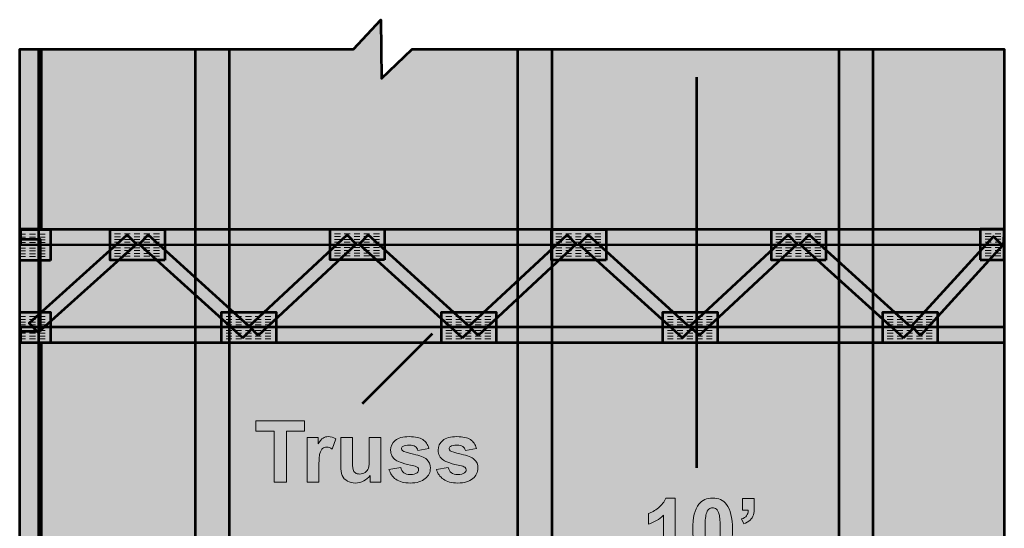
# Model space of a CAD drawing. Units: inches. Extents: x 0.8 to 11.4, y -6.3 to 10.
# Drawn here: x 2 to 11.4, y 5.2 to 10 of the extents above; entities that cross this region are included whole.
import ezdxf

# ---------------------------------------------------------------- set-up
doc = ezdxf.new("R2010")
doc.units = ezdxf.units.IN
doc.header["$MEASUREMENT"] = 0
doc.layers.add('Layer 1', color=7, linetype='Continuous', lineweight=0)

# ---------------------------------------------------------------- blocks, each defined once
blk = doc.blocks.new('Block_0')
at = {"layer": 'Layer 1', "true_color": 0xcccccc, "transparency": 33554687}
h = blk.add_hatch(color=254, dxfattribs=at)
h.dxf.hatch_style = 2
h.paths.add_polyline_path([(10.1058, -5.5653), (9.7858, -5.5653), (9.7858, 9.7369), (10.1058, 9.7369)])
at = {"layer": 'Layer 1', "color": 18, "lineweight": 53, "true_color": 0x000000}
blk.add_lwpolyline([(10.1058, -5.5653), (9.7858, -5.5653), (9.7858, 9.7369), (10.1058, 9.7369)], close=True, dxfattribs=at)
blk = doc.blocks.new('Block_7')
at = {"layer": 'Layer 1', "true_color": 0xcccccc, "transparency": 33554687}
h = blk.add_hatch(color=254, dxfattribs=at)
h.dxf.hatch_style = 2
h.paths.add_polyline_path([(2.2274, -5.5653), (2.0253, -5.5653), (2.0253, 6.9591), (2.2274, 6.9591)])
at = {"layer": 'Layer 1', "color": 18, "lineweight": 53, "true_color": 0x000000}
blk.add_lwpolyline([(2.2274, -5.5653), (2.0253, -5.5653), (2.0253, 6.9591), (2.2274, 6.9591)], close=True, dxfattribs=at)
blk = doc.blocks.new('Block_19')
at = {"layer": 'Layer 1'}
for points, knots in [([(8.2344, 4.9062), (8.2344, 4.9062), (8.1233, 4.9062), (8.1233, 4.9062), (8.1233, 4.9062), (8.1233, 5.3249), (8.1233, 5.3249), (8.0827, 5.2869), (8.0348, 5.2589), (7.9798, 5.2407), (7.9798, 5.2407), (7.9798, 5.3415), (7.9798, 5.3415), (8.0088, 5.351), (8.0403, 5.369), (8.0743, 5.3954), (8.1083, 5.4219), (8.1316, 5.4528), (8.1442, 5.4882), (8.1442, 5.4882), (8.2344, 5.4882), (8.2344, 5.4882), (8.2344, 5.4882), (8.2344, 4.9062), (8.2344, 4.9062)], [0, 0, 0, 0, 1, 1, 1, 2, 2, 2, 3, 3, 3, 4, 4, 4, 5, 5, 5, 6, 6, 6, 7, 7, 7, 8, 8, 8, 8]), ([(8.5882, 5.4882), (8.6444, 5.4882), (8.6883, 5.4681), (8.7199, 5.4281), (8.7576, 5.3806), (8.7764, 5.3019), (8.7764, 5.192), (8.7764, 5.0824), (8.7575, 5.0036), (8.7195, 4.9556), (8.6881, 4.9161), (8.6444, 4.8963), (8.5882, 4.8963), (8.5318, 4.8963), (8.4864, 4.918), (8.4518, 4.9613), (8.4173, 5.0047), (8.4001, 5.082), (8.4001, 5.1932), (8.4001, 5.3023), (8.419, 5.3809), (8.457, 5.4289), (8.4883, 5.4684), (8.5321, 5.4882), (8.5882, 5.4882)], [0, 0, 0, 0, 1, 1, 1, 2, 2, 2, 3, 3, 3, 4, 4, 4, 5, 5, 5, 6, 6, 6, 7, 7, 7, 8, 8, 8, 8]), ([(8.8717, 5.4842), (8.8717, 5.4842), (8.9828, 5.4842), (8.9828, 5.4842), (8.9828, 5.4842), (8.9828, 5.4047), (8.9828, 5.4047), (8.9828, 5.3726), (8.98, 5.3472), (8.9745, 5.3286), (8.969, 5.31), (8.9585, 5.2934), (8.9431, 5.2786), (8.9277, 5.2638), (8.9081, 5.2523), (8.8844, 5.2438), (8.8844, 5.2438), (8.8626, 5.2897), (8.8626, 5.2897), (8.885, 5.2971), (8.901, 5.3072), (8.9105, 5.3201), (8.92, 5.333), (8.925, 5.3507), (8.9255, 5.3731), (8.9255, 5.3731), (8.8717, 5.3731), (8.8717, 5.3731), (8.8717, 5.3731), (8.8717, 5.4842), (8.8717, 5.4842)], [0, 0, 0, 0, 1, 1, 1, 2, 2, 2, 3, 3, 3, 4, 4, 4, 5, 5, 5, 6, 6, 6, 7, 7, 7, 8, 8, 8, 9, 9, 9, 10, 10, 10, 10]), ([(8.5882, 5.396), (8.5748, 5.396), (8.5628, 5.3918), (8.5523, 5.3832), (8.5417, 5.3746), (8.5335, 5.3593), (8.5278, 5.3371), (8.5201, 5.3084), (8.5163, 5.26), (8.5163, 5.192), (8.5163, 5.124), (8.5197, 5.0773), (8.5266, 5.0519), (8.5334, 5.0264), (8.542, 5.0095), (8.5525, 5.0011), (8.5629, 4.9926), (8.5748, 4.9884), (8.5882, 4.9884), (8.6017, 4.9884), (8.6137, 4.9927), (8.6242, 5.0013), (8.6348, 5.0098), (8.6429, 5.0252), (8.6487, 5.0473), (8.6564, 5.0758), (8.6602, 5.124), (8.6602, 5.192), (8.6602, 5.26), (8.6568, 5.3067), (8.6499, 5.3322), (8.6431, 5.3576), (8.6344, 5.3746), (8.624, 5.3832), (8.6136, 5.3918), (8.6017, 5.396), (8.5882, 5.396)], [0, 0, 0, 0, 1, 1, 1, 2, 2, 2, 3, 3, 3, 4, 4, 4, 5, 5, 5, 6, 6, 6, 7, 7, 7, 8, 8, 8, 9, 9, 9, 10, 10, 10, 11, 11, 11, 12, 12, 12, 12])]:
    blk.add_open_spline(points, degree=3, knots=knots, dxfattribs=at)
blk = doc.blocks.new('Block_18')
at = {"layer": 'Layer 1', "color": 7, "lineweight": 53, "true_color": 0xffffff}
for p, q in [((8.4343, 9.4717), (8.4343, 5.7739)), ((8.4343, 0.5517), (8.4343, 4.43))]:
    blk.add_line(p, q, dxfattribs=at)
at = {"layer": 'Layer 1'}
blk.add_blockref('Block_19', (0, 0), dxfattribs=at)
blk = doc.blocks.new('Block_20')
at = {"layer": 'Layer 1', "true_color": 0xcccccc, "transparency": 33554687}
h = blk.add_hatch(color=254, dxfattribs=at)
h.dxf.hatch_style = 2
h.paths.add_polyline_path([(4.4536, 6.9572), (3.9363, 6.9572), (3.9363, 7.2481), (4.4536, 7.2481)])
at = {"layer": 'Layer 1', "color": 18, "lineweight": 15, "true_color": 0x000000}
for p, q in [((3.979, 7.2045), (4.0345, 7.2045)), ((4.0714, 7.2045), (4.1269, 7.2045)), ((4.1638, 7.2045), (4.2193, 7.2045)), ((4.2562, 7.2045), (4.3116, 7.2045)), ((4.3486, 7.2045), (4.404, 7.2045)), ((3.979, 7.1782), (4.0345, 7.1782)), ((3.979, 7.152), (4.0345, 7.152)), ((3.979, 7.1257), (4.0345, 7.1257)), ((3.979, 7.0995), (4.0345, 7.0995)), ((4.0714, 7.1782), (4.1269, 7.1782)), ((4.0714, 7.152), (4.1269, 7.152)), ((4.0714, 7.1257), (4.1269, 7.1257)), ((4.0714, 7.0995), (4.1269, 7.0995)), ((4.1638, 7.1782), (4.2193, 7.1782)), ((4.1638, 7.152), (4.2193, 7.152)), ((4.1638, 7.1257), (4.2193, 7.1257)), ((4.1638, 7.0995), (4.2193, 7.0995)), ((4.2562, 7.1782), (4.3116, 7.1782)), ((4.2562, 7.152), (4.3116, 7.152)), ((4.2562, 7.1257), (4.3116, 7.1257)), ((4.2562, 7.0995), (4.3116, 7.0995)), ((4.3486, 7.1782), (4.404, 7.1782)), ((4.3486, 7.152), (4.404, 7.152)), ((4.3486, 7.1257), (4.404, 7.1257)), ((4.3486, 7.0995), (4.404, 7.0995)), ((3.979, 7.0732), (4.0345, 7.0732)), ((3.979, 7.047), (4.0345, 7.047)), ((3.979, 7.0207), (4.0345, 7.0207)), ((4.0714, 7.0732), (4.1269, 7.0732)), ((4.0714, 7.047), (4.1269, 7.047)), ((4.0714, 7.0207), (4.1269, 7.0207)), ((4.1638, 7.0732), (4.2193, 7.0732)), ((4.1638, 7.047), (4.2193, 7.047)), ((4.1638, 7.0207), (4.2193, 7.0207)), ((4.2562, 7.0732), (4.3116, 7.0732)), ((4.2562, 7.047), (4.3116, 7.047)), ((4.2562, 7.0207), (4.3116, 7.0207)), ((4.3486, 7.0732), (4.404, 7.0732)), ((4.3486, 7.047), (4.404, 7.047)), ((4.3486, 7.0207), (4.404, 7.0207)), ((3.979, 6.9945), (4.0345, 6.9945)), ((4.0714, 6.9945), (4.1269, 6.9945)), ((4.1638, 6.9945), (4.2193, 6.9945)), ((4.2562, 6.9945), (4.3116, 6.9945)), ((4.3486, 6.9945), (4.404, 6.9945))]:
    blk.add_line(p, q, dxfattribs=at)
at = {"layer": 'Layer 1', "color": 18, "lineweight": 53, "true_color": 0x000000}
blk.add_lwpolyline([(4.4536, 6.9572), (3.9363, 6.9572), (3.9363, 7.2481), (4.4536, 7.2481)], close=True, dxfattribs=at)
blk = doc.blocks.new('Block_21')
at = {"layer": 'Layer 1', "true_color": 0xcccccc, "transparency": 33554687}
h = blk.add_hatch(color=254, dxfattribs=at)
h.dxf.hatch_style = 2
h.paths.add_polyline_path([(2.3147, 6.9572), (2.0243, 6.9572), (2.0243, 7.2481), (2.3147, 7.2481)])
at = {"layer": 'Layer 1', "color": 18, "lineweight": 15, "true_color": 0x000000}
for p, q in [((2.0249, 7.2045), (2.0804, 7.2045)), ((2.1173, 7.2045), (2.1728, 7.2045)), ((2.2097, 7.2045), (2.2651, 7.2045)), ((2.0249, 7.1782), (2.0804, 7.1782)), ((2.0249, 7.152), (2.0804, 7.152)), ((2.0249, 7.1257), (2.0804, 7.1257)), ((2.0249, 7.0995), (2.0804, 7.0995)), ((2.1173, 7.1782), (2.1728, 7.1782)), ((2.1173, 7.152), (2.1728, 7.152)), ((2.1173, 7.1257), (2.1728, 7.1257)), ((2.1173, 7.0995), (2.1728, 7.0995)), ((2.2097, 7.1782), (2.2651, 7.1782)), ((2.2097, 7.152), (2.2651, 7.152)), ((2.2097, 7.1257), (2.2651, 7.1257)), ((2.2097, 7.0995), (2.2651, 7.0995)), ((2.0249, 7.0732), (2.0804, 7.0732)), ((2.0249, 7.047), (2.0804, 7.047)), ((2.0249, 7.0207), (2.0804, 7.0207)), ((2.1173, 7.0732), (2.1728, 7.0732)), ((2.1173, 7.047), (2.1728, 7.047)), ((2.1173, 7.0207), (2.1728, 7.0207)), ((2.2097, 7.0732), (2.2651, 7.0732)), ((2.2097, 7.047), (2.2651, 7.047)), ((2.2097, 7.0207), (2.2651, 7.0207)), ((2.0249, 6.9945), (2.0804, 6.9945)), ((2.1173, 6.9945), (2.1728, 6.9945)), ((2.2097, 6.9945), (2.2651, 6.9945))]:
    blk.add_line(p, q, dxfattribs=at)
at = {"layer": 'Layer 1', "color": 18, "lineweight": 53, "true_color": 0x000000}
blk.add_lwpolyline([(2.3147, 6.9572), (2.0243, 6.9572), (2.0243, 7.2481), (2.3147, 7.2481)], close=True, dxfattribs=at)
blk = doc.blocks.new('Block_22')
at = {"layer": 'Layer 1', "true_color": 0xcccccc, "transparency": 33554687}
h = blk.add_hatch(color=254, dxfattribs=at)
h.dxf.hatch_style = 2
h.paths.add_polyline_path([(2.3147, 7.7367), (2.0243, 7.7367), (2.0243, 8.0276), (2.3147, 8.0276)])
at = {"layer": 'Layer 1', "color": 18, "lineweight": 15, "true_color": 0x000000}
for p, q in [((2.0249, 7.984), (2.0804, 7.984)), ((2.0249, 7.9577), (2.0804, 7.9577)), ((2.0249, 7.9315), (2.0804, 7.9315)), ((2.1173, 7.984), (2.1728, 7.984)), ((2.1173, 7.9577), (2.1728, 7.9577)), ((2.1173, 7.9315), (2.1728, 7.9315)), ((2.2097, 7.984), (2.2651, 7.984)), ((2.2097, 7.9577), (2.2651, 7.9577)), ((2.2097, 7.9315), (2.2651, 7.9315)), ((2.0249, 7.9052), (2.0804, 7.9052)), ((2.0249, 7.879), (2.0804, 7.879)), ((2.0249, 7.8527), (2.0804, 7.8527)), ((2.1173, 7.9052), (2.1728, 7.9052)), ((2.1173, 7.879), (2.1728, 7.879)), ((2.1173, 7.8527), (2.1728, 7.8527)), ((2.2097, 7.9052), (2.2651, 7.9052)), ((2.2097, 7.879), (2.2651, 7.879)), ((2.2097, 7.8527), (2.2651, 7.8527)), ((2.0249, 7.8265), (2.0804, 7.8265)), ((2.0249, 7.8002), (2.0804, 7.8002)), ((2.0249, 7.774), (2.0804, 7.774)), ((2.1173, 7.8265), (2.1728, 7.8265)), ((2.1173, 7.8002), (2.1728, 7.8002)), ((2.1173, 7.774), (2.1728, 7.774)), ((2.2097, 7.8265), (2.2651, 7.8265)), ((2.2097, 7.8002), (2.2651, 7.8002)), ((2.2097, 7.774), (2.2651, 7.774))]:
    blk.add_line(p, q, dxfattribs=at)
at = {"layer": 'Layer 1', "color": 18, "lineweight": 53, "true_color": 0x000000}
blk.add_lwpolyline([(2.3147, 7.7367), (2.0243, 7.7367), (2.0243, 8.0276), (2.3147, 8.0276)], close=True, dxfattribs=at)
blk = doc.blocks.new('Block_23')
at = {"layer": 'Layer 1', "true_color": 0xcccccc, "transparency": 33554687}
h = blk.add_hatch(color=254, dxfattribs=at)
h.dxf.hatch_style = 2
h.paths.add_polyline_path([(11.1216, 7.7414), (11.3503, 7.7414), (11.3503, 8.0323), (11.1216, 8.0323)])
at = {"layer": 'Layer 1', "color": 18, "lineweight": 15, "true_color": 0x000000}
for p, q in [((11.2265, 7.9887), (11.1711, 7.9887)), ((11.2265, 7.9624), (11.1711, 7.9624)), ((11.2265, 7.9362), (11.1711, 7.9362)), ((11.3189, 7.9887), (11.2635, 7.9887)), ((11.3189, 7.9624), (11.2635, 7.9624)), ((11.3189, 7.9362), (11.2635, 7.9362)), ((11.2265, 7.9099), (11.1711, 7.9099)), ((11.2265, 7.8837), (11.1711, 7.8837)), ((11.2265, 7.8574), (11.1711, 7.8574)), ((11.3189, 7.9099), (11.2635, 7.9099)), ((11.3189, 7.8837), (11.2635, 7.8837)), ((11.3189, 7.8574), (11.2635, 7.8574)), ((11.2265, 7.8312), (11.1711, 7.8312)), ((11.2265, 7.8049), (11.1711, 7.8049)), ((11.2265, 7.7787), (11.1711, 7.7787)), ((11.3189, 7.8312), (11.2635, 7.8312)), ((11.3189, 7.8049), (11.2635, 7.8049)), ((11.3189, 7.7787), (11.2635, 7.7787))]:
    blk.add_line(p, q, dxfattribs=at)
at = {"layer": 'Layer 1', "color": 18, "lineweight": 53, "true_color": 0x000000}
blk.add_lwpolyline([(11.1216, 7.7414), (11.3503, 7.7414), (11.3503, 8.0323), (11.1216, 8.0323)], close=True, dxfattribs=at)
blk = doc.blocks.new('Block_24')
at = {"layer": 'Layer 1', "true_color": 0xcccccc, "transparency": 33554687}
h = blk.add_hatch(color=254, dxfattribs=at)
h.dxf.hatch_style = 2
h.paths.add_polyline_path([(6.5369, 6.9572), (6.0196, 6.9572), (6.0196, 7.2481), (6.5369, 7.2481)])
at = {"layer": 'Layer 1', "color": 18, "lineweight": 15, "true_color": 0x000000}
for p, q in [((6.0624, 7.2045), (6.1178, 7.2045)), ((6.1548, 7.2045), (6.2102, 7.2045)), ((6.2472, 7.2045), (6.3026, 7.2045)), ((6.3395, 7.2045), (6.395, 7.2045)), ((6.4319, 7.2045), (6.4874, 7.2045)), ((6.0624, 7.1782), (6.1178, 7.1782)), ((6.0624, 7.152), (6.1178, 7.152)), ((6.0624, 7.1257), (6.1178, 7.1257)), ((6.0624, 7.0995), (6.1178, 7.0995)), ((6.1548, 7.1782), (6.2102, 7.1782)), ((6.1548, 7.152), (6.2102, 7.152)), ((6.1548, 7.1257), (6.2102, 7.1257)), ((6.1548, 7.0995), (6.2102, 7.0995)), ((6.2472, 7.1782), (6.3026, 7.1782)), ((6.2472, 7.152), (6.3026, 7.152)), ((6.2472, 7.1257), (6.3026, 7.1257)), ((6.2472, 7.0995), (6.3026, 7.0995)), ((6.3395, 7.1782), (6.395, 7.1782)), ((6.3395, 7.152), (6.395, 7.152)), ((6.3395, 7.1257), (6.395, 7.1257)), ((6.3395, 7.0995), (6.395, 7.0995)), ((6.4319, 7.1782), (6.4874, 7.1782)), ((6.4319, 7.152), (6.4874, 7.152)), ((6.4319, 7.1257), (6.4874, 7.1257)), ((6.4319, 7.0995), (6.4874, 7.0995)), ((6.0624, 7.0732), (6.1178, 7.0732)), ((6.0624, 7.047), (6.1178, 7.047)), ((6.0624, 7.0207), (6.1178, 7.0207)), ((6.1548, 7.0732), (6.2102, 7.0732)), ((6.1548, 7.047), (6.2102, 7.047)), ((6.1548, 7.0207), (6.2102, 7.0207)), ((6.2472, 7.0732), (6.3026, 7.0732)), ((6.2472, 7.047), (6.3026, 7.047)), ((6.2472, 7.0207), (6.3026, 7.0207)), ((6.3395, 7.0732), (6.395, 7.0732)), ((6.3395, 7.047), (6.395, 7.047)), ((6.3395, 7.0207), (6.395, 7.0207)), ((6.4319, 7.0732), (6.4874, 7.0732)), ((6.4319, 7.047), (6.4874, 7.047)), ((6.4319, 7.0207), (6.4874, 7.0207)), ((6.0624, 6.9945), (6.1178, 6.9945)), ((6.1548, 6.9945), (6.2102, 6.9945)), ((6.2472, 6.9945), (6.3026, 6.9945)), ((6.3395, 6.9945), (6.395, 6.9945)), ((6.4319, 6.9945), (6.4874, 6.9945))]:
    blk.add_line(p, q, dxfattribs=at)
at = {"layer": 'Layer 1', "color": 18, "lineweight": 53, "true_color": 0x000000}
blk.add_lwpolyline([(6.5369, 6.9572), (6.0196, 6.9572), (6.0196, 7.2481), (6.5369, 7.2481)], close=True, dxfattribs=at)
blk = doc.blocks.new('Block_25')
at = {"layer": 'Layer 1', "true_color": 0xcccccc, "transparency": 33554687}
h = blk.add_hatch(color=254, dxfattribs=at)
h.dxf.hatch_style = 2
h.paths.add_polyline_path([(8.6341, 6.9572), (8.1168, 6.9572), (8.1168, 7.2481), (8.6341, 7.2481)])
at = {"layer": 'Layer 1', "color": 18, "lineweight": 15, "true_color": 0x000000}
for p, q in [((8.1596, 7.2045), (8.215, 7.2045)), ((8.252, 7.2045), (8.3074, 7.2045)), ((8.3444, 7.2045), (8.3998, 7.2045)), ((8.4368, 7.2045), (8.4922, 7.2045)), ((8.5292, 7.2045), (8.5846, 7.2045)), ((8.1596, 7.1782), (8.215, 7.1782)), ((8.1596, 7.152), (8.215, 7.152)), ((8.1596, 7.1257), (8.215, 7.1257)), ((8.1596, 7.0995), (8.215, 7.0995)), ((8.252, 7.1782), (8.3074, 7.1782)), ((8.252, 7.152), (8.3074, 7.152)), ((8.252, 7.1257), (8.3074, 7.1257)), ((8.252, 7.0995), (8.3074, 7.0995)), ((8.3444, 7.1782), (8.3998, 7.1782)), ((8.3444, 7.152), (8.3998, 7.152)), ((8.3444, 7.1257), (8.3998, 7.1257)), ((8.3444, 7.0995), (8.3998, 7.0995)), ((8.4368, 7.1782), (8.4922, 7.1782)), ((8.4368, 7.152), (8.4922, 7.152)), ((8.4368, 7.1257), (8.4922, 7.1257)), ((8.4368, 7.0995), (8.4922, 7.0995)), ((8.5292, 7.1782), (8.5846, 7.1782)), ((8.5292, 7.152), (8.5846, 7.152)), ((8.5292, 7.1257), (8.5846, 7.1257)), ((8.5292, 7.0995), (8.5846, 7.0995)), ((8.1596, 7.0732), (8.215, 7.0732)), ((8.1596, 7.047), (8.215, 7.047)), ((8.1596, 7.0207), (8.215, 7.0207)), ((8.252, 7.0732), (8.3074, 7.0732)), ((8.252, 7.047), (8.3074, 7.047)), ((8.252, 7.0207), (8.3074, 7.0207)), ((8.3444, 7.0732), (8.3998, 7.0732)), ((8.3444, 7.047), (8.3998, 7.047)), ((8.3444, 7.0207), (8.3998, 7.0207)), ((8.4368, 7.0732), (8.4922, 7.0732)), ((8.4368, 7.047), (8.4922, 7.047)), ((8.4368, 7.0207), (8.4922, 7.0207)), ((8.5292, 7.0732), (8.5846, 7.0732)), ((8.5292, 7.047), (8.5846, 7.047)), ((8.5292, 7.0207), (8.5846, 7.0207)), ((8.1596, 6.9945), (8.215, 6.9945)), ((8.252, 6.9945), (8.3074, 6.9945)), ((8.3444, 6.9945), (8.3998, 6.9945)), ((8.4368, 6.9945), (8.4922, 6.9945)), ((8.5292, 6.9945), (8.5846, 6.9945))]:
    blk.add_line(p, q, dxfattribs=at)
at = {"layer": 'Layer 1', "color": 18, "lineweight": 53, "true_color": 0x000000}
blk.add_lwpolyline([(8.6341, 6.9572), (8.1168, 6.9572), (8.1168, 7.2481), (8.6341, 7.2481)], close=True, dxfattribs=at)
blk = doc.blocks.new('Block_26')
at = {"layer": 'Layer 1', "true_color": 0xcccccc, "transparency": 33554687}
h = blk.add_hatch(color=254, dxfattribs=at)
h.dxf.hatch_style = 2
h.paths.add_polyline_path([(10.7175, 6.9572), (10.2002, 6.9572), (10.2002, 7.2481), (10.7175, 7.2481)])
at = {"layer": 'Layer 1', "color": 18, "lineweight": 15, "true_color": 0x000000}
for p, q in [((10.2429, 7.2045), (10.2984, 7.2045)), ((10.3353, 7.2045), (10.3908, 7.2045)), ((10.4277, 7.2045), (10.4831, 7.2045)), ((10.5201, 7.2045), (10.5755, 7.2045)), ((10.6125, 7.2045), (10.6679, 7.2045)), ((10.2429, 7.1782), (10.2984, 7.1782)), ((10.2429, 7.152), (10.2984, 7.152)), ((10.2429, 7.1257), (10.2984, 7.1257)), ((10.2429, 7.0995), (10.2984, 7.0995)), ((10.3353, 7.1782), (10.3908, 7.1782)), ((10.3353, 7.152), (10.3908, 7.152)), ((10.3353, 7.1257), (10.3908, 7.1257)), ((10.3353, 7.0995), (10.3908, 7.0995)), ((10.4277, 7.1782), (10.4831, 7.1782)), ((10.4277, 7.152), (10.4831, 7.152)), ((10.4277, 7.1257), (10.4831, 7.1257)), ((10.4277, 7.0995), (10.4831, 7.0995)), ((10.5201, 7.1782), (10.5755, 7.1782)), ((10.5201, 7.152), (10.5755, 7.152)), ((10.5201, 7.1257), (10.5755, 7.1257)), ((10.5201, 7.0995), (10.5755, 7.0995)), ((10.6125, 7.1782), (10.6679, 7.1782)), ((10.6125, 7.152), (10.6679, 7.152)), ((10.6125, 7.1257), (10.6679, 7.1257)), ((10.6125, 7.0995), (10.6679, 7.0995)), ((10.2429, 7.0732), (10.2984, 7.0732)), ((10.2429, 7.047), (10.2984, 7.047)), ((10.2429, 7.0207), (10.2984, 7.0207)), ((10.3353, 7.0732), (10.3908, 7.0732)), ((10.3353, 7.047), (10.3908, 7.047)), ((10.3353, 7.0207), (10.3908, 7.0207)), ((10.4277, 7.0732), (10.4831, 7.0732)), ((10.4277, 7.047), (10.4831, 7.047)), ((10.4277, 7.0207), (10.4831, 7.0207)), ((10.5201, 7.0732), (10.5755, 7.0732)), ((10.5201, 7.047), (10.5755, 7.047)), ((10.5201, 7.0207), (10.5755, 7.0207)), ((10.6125, 7.0732), (10.6679, 7.0732)), ((10.6125, 7.047), (10.6679, 7.047)), ((10.6125, 7.0207), (10.6679, 7.0207)), ((10.2429, 6.9945), (10.2984, 6.9945)), ((10.3353, 6.9945), (10.3908, 6.9945)), ((10.4277, 6.9945), (10.4831, 6.9945)), ((10.5201, 6.9945), (10.5755, 6.9945)), ((10.6125, 6.9945), (10.6679, 6.9945))]:
    blk.add_line(p, q, dxfattribs=at)
at = {"layer": 'Layer 1', "color": 18, "lineweight": 53, "true_color": 0x000000}
blk.add_lwpolyline([(10.7175, 6.9572), (10.2002, 6.9572), (10.2002, 7.2481), (10.7175, 7.2481)], close=True, dxfattribs=at)
blk = doc.blocks.new('Block_27')
at = {"layer": 'Layer 1', "true_color": 0xcccccc, "transparency": 33554687}
h = blk.add_hatch(color=254, dxfattribs=at)
h.dxf.hatch_style = 2
h.paths.add_polyline_path([(3.398, 7.7397), (2.8807, 7.7397), (2.8807, 8.0306), (3.398, 8.0306)])
at = {"layer": 'Layer 1', "color": 18, "lineweight": 15, "true_color": 0x000000}
for p, q in [((2.9235, 7.987), (2.9789, 7.987)), ((2.9235, 7.9607), (2.9789, 7.9607)), ((2.9235, 7.9345), (2.9789, 7.9345)), ((3.0159, 7.987), (3.0713, 7.987)), ((3.0159, 7.9607), (3.0713, 7.9607)), ((3.0159, 7.9345), (3.0713, 7.9345)), ((3.1083, 7.987), (3.1637, 7.987)), ((3.1083, 7.9607), (3.1637, 7.9607)), ((3.1083, 7.9345), (3.1637, 7.9345)), ((3.2007, 7.987), (3.2561, 7.987)), ((3.2007, 7.9607), (3.2561, 7.9607)), ((3.2007, 7.9345), (3.2561, 7.9345)), ((3.293, 7.987), (3.3485, 7.987)), ((3.293, 7.9607), (3.3485, 7.9607)), ((3.293, 7.9345), (3.3485, 7.9345)), ((2.9235, 7.9082), (2.9789, 7.9082)), ((2.9235, 7.882), (2.9789, 7.882)), ((2.9235, 7.8557), (2.9789, 7.8557)), ((3.0159, 7.9082), (3.0713, 7.9082)), ((3.0159, 7.882), (3.0713, 7.882)), ((3.0159, 7.8557), (3.0713, 7.8557)), ((3.1083, 7.9082), (3.1637, 7.9082)), ((3.1083, 7.882), (3.1637, 7.882)), ((3.1083, 7.8557), (3.1637, 7.8557)), ((3.2007, 7.9082), (3.2561, 7.9082)), ((3.2007, 7.882), (3.2561, 7.882)), ((3.2007, 7.8557), (3.2561, 7.8557)), ((3.293, 7.9082), (3.3485, 7.9082)), ((3.293, 7.882), (3.3485, 7.882)), ((3.293, 7.8557), (3.3485, 7.8557)), ((2.9235, 7.8295), (2.9789, 7.8295)), ((2.9235, 7.8032), (2.9789, 7.8032)), ((2.9235, 7.777), (2.9789, 7.777)), ((3.0159, 7.8295), (3.0713, 7.8295)), ((3.0159, 7.8032), (3.0713, 7.8032)), ((3.0159, 7.777), (3.0713, 7.777)), ((3.1083, 7.8295), (3.1637, 7.8295)), ((3.1083, 7.8032), (3.1637, 7.8032)), ((3.1083, 7.777), (3.1637, 7.777)), ((3.2007, 7.8295), (3.2561, 7.8295)), ((3.2007, 7.8032), (3.2561, 7.8032)), ((3.2007, 7.777), (3.2561, 7.777)), ((3.293, 7.8295), (3.3485, 7.8295)), ((3.293, 7.8032), (3.3485, 7.8032)), ((3.293, 7.777), (3.3485, 7.777))]:
    blk.add_line(p, q, dxfattribs=at)
at = {"layer": 'Layer 1', "color": 18, "lineweight": 53, "true_color": 0x000000}
blk.add_lwpolyline([(3.398, 7.7397), (2.8807, 7.7397), (2.8807, 8.0306), (3.398, 8.0306)], close=True, dxfattribs=at)
blk = doc.blocks.new('Block_28')
at = {"layer": 'Layer 1', "true_color": 0xcccccc, "transparency": 33554687}
h = blk.add_hatch(color=254, dxfattribs=at)
h.dxf.hatch_style = 2
h.paths.add_polyline_path([(5.4813, 7.7412), (4.9641, 7.7412), (4.9641, 8.0321), (5.4813, 8.0321)])
at = {"layer": 'Layer 1', "color": 18, "lineweight": 15, "true_color": 0x000000}
for p, q in [((5.0068, 7.9885), (5.0622, 7.9885)), ((5.0068, 7.9623), (5.0622, 7.9623)), ((5.0068, 7.936), (5.0622, 7.936)), ((5.0992, 7.9885), (5.1546, 7.9885)), ((5.0992, 7.9623), (5.1546, 7.9623)), ((5.0992, 7.936), (5.1546, 7.936)), ((5.1916, 7.9885), (5.247, 7.9885)), ((5.1916, 7.9623), (5.247, 7.9623)), ((5.1916, 7.936), (5.247, 7.936)), ((5.284, 7.9885), (5.3394, 7.9885)), ((5.284, 7.9623), (5.3394, 7.9623)), ((5.284, 7.936), (5.3394, 7.936)), ((5.3764, 7.9885), (5.4318, 7.9885)), ((5.3764, 7.9623), (5.4318, 7.9623)), ((5.3764, 7.936), (5.4318, 7.936)), ((5.0068, 7.9098), (5.0622, 7.9098)), ((5.0068, 7.8835), (5.0622, 7.8835)), ((5.0068, 7.8573), (5.0622, 7.8573)), ((5.0992, 7.9098), (5.1546, 7.9098)), ((5.0992, 7.8835), (5.1546, 7.8835)), ((5.0992, 7.8573), (5.1546, 7.8573)), ((5.1916, 7.9098), (5.247, 7.9098)), ((5.1916, 7.8835), (5.247, 7.8835)), ((5.1916, 7.8573), (5.247, 7.8573)), ((5.284, 7.9098), (5.3394, 7.9098)), ((5.284, 7.8835), (5.3394, 7.8835)), ((5.284, 7.8573), (5.3394, 7.8573)), ((5.3764, 7.9098), (5.4318, 7.9098)), ((5.3764, 7.8835), (5.4318, 7.8835)), ((5.3764, 7.8573), (5.4318, 7.8573)), ((5.0068, 7.831), (5.0622, 7.831)), ((5.0068, 7.8048), (5.0622, 7.8048)), ((5.0068, 7.7785), (5.0622, 7.7785)), ((5.0992, 7.831), (5.1546, 7.831)), ((5.0992, 7.8048), (5.1546, 7.8048)), ((5.0992, 7.7785), (5.1546, 7.7785)), ((5.1916, 7.831), (5.247, 7.831)), ((5.1916, 7.8048), (5.247, 7.8048)), ((5.1916, 7.7785), (5.247, 7.7785)), ((5.284, 7.831), (5.3394, 7.831)), ((5.284, 7.8048), (5.3394, 7.8048)), ((5.284, 7.7785), (5.3394, 7.7785)), ((5.3764, 7.831), (5.4318, 7.831)), ((5.3764, 7.8048), (5.4318, 7.8048)), ((5.3764, 7.7785), (5.4318, 7.7785))]:
    blk.add_line(p, q, dxfattribs=at)
at = {"layer": 'Layer 1', "color": 18, "lineweight": 53, "true_color": 0x000000}
blk.add_lwpolyline([(5.4813, 7.7412), (4.9641, 7.7412), (4.9641, 8.0321), (5.4813, 8.0321)], close=True, dxfattribs=at)
blk = doc.blocks.new('Block_29')
at = {"layer": 'Layer 1', "true_color": 0xcccccc, "transparency": 33554687}
h = blk.add_hatch(color=254, dxfattribs=at)
h.dxf.hatch_style = 2
h.paths.add_polyline_path([(7.5786, 7.7397), (7.0613, 7.7397), (7.0613, 8.0306), (7.5786, 8.0306)])
at = {"layer": 'Layer 1', "color": 18, "lineweight": 15, "true_color": 0x000000}
for p, q in [((7.104, 7.987), (7.1595, 7.987)), ((7.104, 7.9607), (7.1595, 7.9607)), ((7.104, 7.9345), (7.1595, 7.9345)), ((7.1964, 7.987), (7.2519, 7.987)), ((7.1964, 7.9607), (7.2519, 7.9607)), ((7.1964, 7.9345), (7.2519, 7.9345)), ((7.2888, 7.987), (7.3443, 7.987)), ((7.2888, 7.9607), (7.3443, 7.9607)), ((7.2888, 7.9345), (7.3443, 7.9345)), ((7.3812, 7.987), (7.4366, 7.987)), ((7.3812, 7.9607), (7.4366, 7.9607)), ((7.3812, 7.9345), (7.4366, 7.9345)), ((7.4736, 7.987), (7.529, 7.987)), ((7.4736, 7.9607), (7.529, 7.9607)), ((7.4736, 7.9345), (7.529, 7.9345)), ((7.104, 7.9082), (7.1595, 7.9082)), ((7.104, 7.882), (7.1595, 7.882)), ((7.104, 7.8557), (7.1595, 7.8557)), ((7.1964, 7.9082), (7.2519, 7.9082)), ((7.1964, 7.882), (7.2519, 7.882)), ((7.1964, 7.8557), (7.2519, 7.8557)), ((7.2888, 7.9082), (7.3443, 7.9082)), ((7.2888, 7.882), (7.3443, 7.882)), ((7.2888, 7.8557), (7.3443, 7.8557)), ((7.3812, 7.9082), (7.4366, 7.9082)), ((7.3812, 7.882), (7.4366, 7.882)), ((7.3812, 7.8557), (7.4366, 7.8557)), ((7.4736, 7.9082), (7.529, 7.9082)), ((7.4736, 7.882), (7.529, 7.882)), ((7.4736, 7.8557), (7.529, 7.8557)), ((7.104, 7.8295), (7.1595, 7.8295)), ((7.104, 7.8032), (7.1595, 7.8032)), ((7.104, 7.777), (7.1595, 7.777)), ((7.1964, 7.8295), (7.2519, 7.8295)), ((7.1964, 7.8032), (7.2519, 7.8032)), ((7.1964, 7.777), (7.2519, 7.777)), ((7.2888, 7.8295), (7.3443, 7.8295)), ((7.2888, 7.8032), (7.3443, 7.8032)), ((7.2888, 7.777), (7.3443, 7.777)), ((7.3812, 7.8295), (7.4366, 7.8295)), ((7.3812, 7.8032), (7.4366, 7.8032)), ((7.3812, 7.777), (7.4366, 7.777)), ((7.4736, 7.8295), (7.529, 7.8295)), ((7.4736, 7.8032), (7.529, 7.8032)), ((7.4736, 7.777), (7.529, 7.777))]:
    blk.add_line(p, q, dxfattribs=at)
at = {"layer": 'Layer 1', "color": 18, "lineweight": 53, "true_color": 0x000000}
blk.add_lwpolyline([(7.5786, 7.7397), (7.0613, 7.7397), (7.0613, 8.0306), (7.5786, 8.0306)], close=True, dxfattribs=at)
blk = doc.blocks.new('Block_30')
at = {"layer": 'Layer 1', "true_color": 0xcccccc, "transparency": 33554687}
h = blk.add_hatch(color=254, dxfattribs=at)
h.dxf.hatch_style = 2
h.paths.add_polyline_path([(9.6619, 7.7397), (9.1446, 7.7397), (9.1446, 8.0306), (9.6619, 8.0306)])
at = {"layer": 'Layer 1', "color": 18, "lineweight": 15, "true_color": 0x000000}
for p, q in [((9.1874, 7.987), (9.2428, 7.987)), ((9.1874, 7.9607), (9.2428, 7.9607)), ((9.1874, 7.9345), (9.2428, 7.9345)), ((9.2798, 7.987), (9.3352, 7.987)), ((9.2798, 7.9607), (9.3352, 7.9607)), ((9.2798, 7.9345), (9.3352, 7.9345)), ((9.3722, 7.987), (9.4276, 7.987)), ((9.3722, 7.9607), (9.4276, 7.9607)), ((9.3722, 7.9345), (9.4276, 7.9345)), ((9.4645, 7.987), (9.52, 7.987)), ((9.4645, 7.9607), (9.52, 7.9607)), ((9.4645, 7.9345), (9.52, 7.9345)), ((9.5569, 7.987), (9.6124, 7.987)), ((9.5569, 7.9607), (9.6124, 7.9607)), ((9.5569, 7.9345), (9.6124, 7.9345)), ((9.1874, 7.9082), (9.2428, 7.9082)), ((9.1874, 7.882), (9.2428, 7.882)), ((9.1874, 7.8557), (9.2428, 7.8557)), ((9.2798, 7.9082), (9.3352, 7.9082)), ((9.2798, 7.882), (9.3352, 7.882)), ((9.2798, 7.8557), (9.3352, 7.8557)), ((9.3722, 7.9082), (9.4276, 7.9082)), ((9.3722, 7.882), (9.4276, 7.882)), ((9.3722, 7.8557), (9.4276, 7.8557)), ((9.4645, 7.9082), (9.52, 7.9082)), ((9.4645, 7.882), (9.52, 7.882)), ((9.4645, 7.8557), (9.52, 7.8557)), ((9.5569, 7.9082), (9.6124, 7.9082)), ((9.5569, 7.882), (9.6124, 7.882)), ((9.5569, 7.8557), (9.6124, 7.8557)), ((9.1874, 7.8295), (9.2428, 7.8295)), ((9.1874, 7.8032), (9.2428, 7.8032)), ((9.1874, 7.777), (9.2428, 7.777)), ((9.2798, 7.8295), (9.3352, 7.8295)), ((9.2798, 7.8032), (9.3352, 7.8032)), ((9.2798, 7.777), (9.3352, 7.777)), ((9.3722, 7.8295), (9.4276, 7.8295)), ((9.3722, 7.8032), (9.4276, 7.8032)), ((9.3722, 7.777), (9.4276, 7.777)), ((9.4645, 7.8295), (9.52, 7.8295)), ((9.4645, 7.8032), (9.52, 7.8032)), ((9.4645, 7.777), (9.52, 7.777)), ((9.5569, 7.8295), (9.6124, 7.8295)), ((9.5569, 7.8032), (9.6124, 7.8032)), ((9.5569, 7.777), (9.6124, 7.777))]:
    blk.add_line(p, q, dxfattribs=at)
at = {"layer": 'Layer 1', "color": 18, "lineweight": 53, "true_color": 0x000000}
blk.add_lwpolyline([(9.6619, 7.7397), (9.1446, 7.7397), (9.1446, 8.0306), (9.6619, 8.0306)], close=True, dxfattribs=at)
blk = doc.blocks.new('Block_32')
at = {"layer": 'Layer 1'}
for points, knots in [([(4.4334, 5.6397), (4.4334, 5.6397), (4.4334, 6.1212), (4.4334, 6.1212), (4.4334, 6.1212), (4.2615, 6.1212), (4.2615, 6.1212), (4.2615, 6.1212), (4.2615, 6.2193), (4.2615, 6.2193), (4.2615, 6.2193), (4.7221, 6.2193), (4.7221, 6.2193), (4.7221, 6.2193), (4.7221, 6.1212), (4.7221, 6.1212), (4.7221, 6.1212), (4.5505, 6.1212), (4.5505, 6.1212), (4.5505, 6.1212), (4.5505, 5.6397), (4.5505, 5.6397), (4.5505, 5.6397), (4.4334, 5.6397), (4.4334, 5.6397)], [0, 0, 0, 0, 1, 1, 1, 2, 2, 2, 3, 3, 3, 4, 4, 4, 5, 5, 5, 6, 6, 6, 7, 7, 7, 8, 8, 8, 8]), ([(4.8585, 5.6397), (4.8585, 5.6397), (4.7474, 5.6397), (4.7474, 5.6397), (4.7474, 5.6397), (4.7474, 6.0596), (4.7474, 6.0596), (4.7474, 6.0596), (4.8506, 6.0596), (4.8506, 6.0596), (4.8506, 6.0596), (4.8506, 5.9999), (4.8506, 5.9999), (4.8682, 6.0281), (4.8841, 6.0467), (4.8982, 6.0556), (4.9123, 6.0646), (4.9283, 6.0691), (4.9462, 6.0691), (4.9715, 6.0691), (4.9959, 6.0621), (5.0194, 6.0481), (5.0194, 6.0481), (4.985, 5.9512), (4.985, 5.9512), (4.9663, 5.9634), (4.9489, 5.9694), (4.9328, 5.9694), (4.9172, 5.9694), (4.9041, 5.9651), (4.8933, 5.9566), (4.8824, 5.948), (4.8739, 5.9325), (4.8678, 5.9101), (4.8616, 5.8877), (4.8585, 5.8408), (4.8585, 5.7694), (4.8585, 5.7694), (4.8585, 5.6397), (4.8585, 5.6397)], [0, 0, 0, 0, 1, 1, 1, 2, 2, 2, 3, 3, 3, 4, 4, 4, 5, 5, 5, 6, 6, 6, 7, 7, 7, 8, 8, 8, 9, 9, 9, 10, 10, 10, 11, 11, 11, 12, 12, 12, 13, 13, 13, 13]), ([(5.5227, 5.7595), (5.5227, 5.7595), (5.6342, 5.7765), (5.6342, 5.7765), (5.6389, 5.7549), (5.6486, 5.7385), (5.6631, 5.7273), (5.6775, 5.7161), (5.6978, 5.7105), (5.7239, 5.7105), (5.7527, 5.7105), (5.7743, 5.7157), (5.7888, 5.7263), (5.7985, 5.7336), (5.8034, 5.7435), (5.8034, 5.7559), (5.8034, 5.7644), (5.8008, 5.7713), (5.7955, 5.7769), (5.79, 5.7821), (5.7776, 5.787), (5.7583, 5.7915), (5.6687, 5.8113), (5.6119, 5.8293), (5.5879, 5.8457), (5.5547, 5.8683), (5.5381, 5.8998), (5.5381, 5.9402), (5.5381, 5.9765), (5.5525, 6.0071), (5.5812, 6.0319), (5.6099, 6.0567), (5.6545, 6.0691), (5.7148, 6.0691), (5.7723, 6.0691), (5.815, 6.0597), (5.8429, 6.041), (5.8709, 6.0223), (5.8901, 5.9946), (5.9007, 5.958), (5.9007, 5.958), (5.7959, 5.9386), (5.7959, 5.9386), (5.7914, 5.9549), (5.7829, 5.9674), (5.7704, 5.9761), (5.7579, 5.9848), (5.74, 5.9892), (5.7168, 5.9892), (5.6876, 5.9892), (5.6666, 5.9851), (5.654, 5.9769), (5.6455, 5.9711), (5.6413, 5.9636), (5.6413, 5.9544), (5.6413, 5.9465), (5.645, 5.9398), (5.6524, 5.9342), (5.6624, 5.9269), (5.697, 5.9164), (5.7562, 5.903), (5.8153, 5.8896), (5.8566, 5.8731), (5.8801, 5.8536), (5.9033, 5.8338), (5.9149, 5.8063), (5.9149, 5.7709), (5.9149, 5.7325), (5.8988, 5.6994), (5.8667, 5.6717), (5.8345, 5.644), (5.7869, 5.6302), (5.7239, 5.6302), (5.6667, 5.6302), (5.6215, 5.6418), (5.5881, 5.665), (5.5548, 5.6882), (5.533, 5.7197), (5.5227, 5.7595)], [0, 0, 0, 0, 1, 1, 1, 2, 2, 2, 3, 3, 3, 4, 4, 4, 5, 5, 5, 6, 6, 6, 7, 7, 7, 8, 8, 8, 9, 9, 9, 10, 10, 10, 11, 11, 11, 12, 12, 12, 13, 13, 13, 14, 14, 14, 15, 15, 15, 16, 16, 16, 17, 17, 17, 18, 18, 18, 19, 19, 19, 20, 20, 20, 21, 21, 21, 22, 22, 22, 23, 23, 23, 24, 24, 24, 25, 25, 25, 26, 26, 26, 26]), ([(5.973, 5.7595), (5.973, 5.7595), (6.0845, 5.7765), (6.0845, 5.7765), (6.0893, 5.7549), (6.0989, 5.7385), (6.1134, 5.7273), (6.1279, 5.7161), (6.1482, 5.7105), (6.1743, 5.7105), (6.203, 5.7105), (6.2246, 5.7157), (6.2391, 5.7263), (6.2489, 5.7336), (6.2537, 5.7435), (6.2537, 5.7559), (6.2537, 5.7644), (6.2511, 5.7713), (6.2458, 5.7769), (6.2403, 5.7821), (6.2279, 5.787), (6.2087, 5.7915), (6.119, 5.8113), (6.0622, 5.8293), (6.0383, 5.8457), (6.005, 5.8683), (5.9884, 5.8998), (5.9884, 5.9402), (5.9884, 5.9765), (6.0028, 6.0071), (6.0315, 6.0319), (6.0603, 6.0567), (6.1048, 6.0691), (6.1652, 6.0691), (6.2226, 6.0691), (6.2653, 6.0597), (6.2933, 6.041), (6.3212, 6.0223), (6.3405, 5.9946), (6.351, 5.958), (6.351, 5.958), (6.2462, 5.9386), (6.2462, 5.9386), (6.2417, 5.9549), (6.2332, 5.9674), (6.2207, 5.9761), (6.2082, 5.9848), (6.1903, 5.9892), (6.1672, 5.9892), (6.1379, 5.9892), (6.1169, 5.9851), (6.1043, 5.9769), (6.0959, 5.9711), (6.0916, 5.9636), (6.0916, 5.9544), (6.0916, 5.9465), (6.0953, 5.9398), (6.1027, 5.9342), (6.1127, 5.9269), (6.1473, 5.9164), (6.2065, 5.903), (6.2657, 5.8896), (6.307, 5.8731), (6.3304, 5.8536), (6.3536, 5.8338), (6.3652, 5.8063), (6.3652, 5.7709), (6.3652, 5.7325), (6.3491, 5.6994), (6.317, 5.6717), (6.2848, 5.644), (6.2373, 5.6302), (6.1743, 5.6302), (6.1171, 5.6302), (6.0718, 5.6418), (6.0385, 5.665), (6.0051, 5.6882), (5.9833, 5.7197), (5.973, 5.7595)], [0, 0, 0, 0, 1, 1, 1, 2, 2, 2, 3, 3, 3, 4, 4, 4, 5, 5, 5, 6, 6, 6, 7, 7, 7, 8, 8, 8, 9, 9, 9, 10, 10, 10, 11, 11, 11, 12, 12, 12, 13, 13, 13, 14, 14, 14, 15, 15, 15, 16, 16, 16, 17, 17, 17, 18, 18, 18, 19, 19, 19, 20, 20, 20, 21, 21, 21, 22, 22, 22, 23, 23, 23, 24, 24, 24, 25, 25, 25, 26, 26, 26, 26]), ([(5.3436, 5.6397), (5.3436, 5.6397), (5.3436, 5.7025), (5.3436, 5.7025), (5.3283, 5.6801), (5.3082, 5.6625), (5.2833, 5.6496), (5.2584, 5.6367), (5.2321, 5.6302), (5.2044, 5.6302), (5.1762, 5.6302), (5.1509, 5.6364), (5.1285, 5.6488), (5.1061, 5.6612), (5.0899, 5.6786), (5.0799, 5.701), (5.0699, 5.7234), (5.0649, 5.7543), (5.0649, 5.7939), (5.0649, 5.7939), (5.0649, 6.0596), (5.0649, 6.0596), (5.0649, 6.0596), (5.176, 6.0596), (5.176, 6.0596), (5.176, 6.0596), (5.176, 5.8666), (5.176, 5.8666), (5.176, 5.8076), (5.178, 5.7714), (5.1821, 5.7581), (5.1862, 5.7448), (5.1936, 5.7342), (5.2044, 5.7265), (5.2152, 5.7187), (5.2289, 5.7148), (5.2455, 5.7148), (5.2645, 5.7148), (5.2815, 5.72), (5.2965, 5.7304), (5.3116, 5.7408), (5.3218, 5.7538), (5.3274, 5.7692), (5.3329, 5.7846), (5.3357, 5.8223), (5.3357, 5.8824), (5.3357, 5.8824), (5.3357, 6.0596), (5.3357, 6.0596), (5.3357, 6.0596), (5.4468, 6.0596), (5.4468, 6.0596), (5.4468, 6.0596), (5.4468, 5.6397), (5.4468, 5.6397), (5.4468, 5.6397), (5.3436, 5.6397), (5.3436, 5.6397)], [0, 0, 0, 0, 1, 1, 1, 2, 2, 2, 3, 3, 3, 4, 4, 4, 5, 5, 5, 6, 6, 6, 7, 7, 7, 8, 8, 8, 9, 9, 9, 10, 10, 10, 11, 11, 11, 12, 12, 12, 13, 13, 13, 14, 14, 14, 15, 15, 15, 16, 16, 16, 17, 17, 17, 18, 18, 18, 19, 19, 19, 19])]:
    blk.add_open_spline(points, degree=3, knots=knots, dxfattribs=at)
blk = doc.blocks.new('Block_31')
at = {"layer": 'Layer 1'}
blk.add_blockref('Block_32', (0, 0), dxfattribs=at)

msp = doc.modelspace()

# ---------------------------------------------------------------- hatches: boundary and pattern name
at = {"layer": 'Layer 1', "true_color": 0x6599ff, "transparency": 33554687}
h = msp.add_hatch(color=161, dxfattribs=at)
h.dxf.hatch_style = 2
h.paths.add_polyline_path([(11.3506, -5.3745), (2.207, -5.3745), (2.207, 9.7367), (5.188, 9.7367), (5.4467, 10.0144), (5.4508, 9.4589), (5.7419, 9.7367), (11.3506, 9.7367)])
at = {"layer": 'Layer 1', "true_color": 0xcccccc, "transparency": 33554687}
h = msp.add_hatch(color=254, dxfattribs=at)
h.dxf.hatch_style = 2
h.paths.add_polyline_path([(2.2274, 8.0319), (2.0253, 8.0319), (2.0253, 9.7369), (2.2274, 9.7369)])
h = msp.add_hatch(color=254, dxfattribs=at)
h.dxf.hatch_style = 2
h.paths.add_polyline_path([(4.0085, -5.5653), (3.6885, -5.5653), (3.6885, 9.7369), (4.0085, 9.7369)])
h = msp.add_hatch(color=254, dxfattribs=at)
h.dxf.hatch_style = 2
h.paths.add_polyline_path([(7.0641, -5.5653), (6.7441, -5.5653), (6.7441, 9.7369), (7.0641, 9.7369)])
at = {"layer": 'Layer 1', "true_color": 0xb77620, "transparency": 33554687}
h = msp.add_hatch(color=32, dxfattribs=at)
h.dxf.hatch_style = 2
h.paths.add_polyline_path([(2.0358, 7.8823), (2.0358, 8.0316), (11.3505, 8.0324), (11.3411, 7.8831)])
h = msp.add_hatch(color=32, dxfattribs=at)
h.dxf.hatch_style = 2
h.paths.add_polyline_path([(2.2181, 7.0643), (2.0248, 7.0643), (2.0248, 7.9368), (2.2181, 7.9368)])
h = msp.add_hatch(color=32, dxfattribs=at)
h.dxf.hatch_style = 2
h.paths.add_polyline_path([(2.1999, 7.0552), (2.1136, 7.1415), (3.043, 7.9772), (3.1293, 7.8909)])
h = msp.add_hatch(color=32, dxfattribs=at)
h.dxf.hatch_style = 2
h.paths.add_polyline_path([(4.1367, 7.0031), (4.2231, 7.0894), (3.2416, 7.9772), (3.1552, 7.8909)])
h = msp.add_hatch(color=32, dxfattribs=at)
h.dxf.hatch_style = 2
h.paths.add_polyline_path([(4.2832, 7.0274), (4.1969, 7.1137), (5.1263, 7.9772), (5.2127, 7.8909)])
h = msp.add_hatch(color=32, dxfattribs=at)
h.dxf.hatch_style = 2
h.paths.add_polyline_path([(6.2201, 7.0031), (6.3064, 7.0894), (5.3249, 7.9772), (5.2386, 7.8909)])
h = msp.add_hatch(color=32, dxfattribs=at)
h.dxf.hatch_style = 2
h.paths.add_polyline_path([(6.3666, 7.0274), (6.2802, 7.1137), (7.2097, 7.9772), (7.296, 7.8909)])
h = msp.add_hatch(color=32, dxfattribs=at)
h.dxf.hatch_style = 2
h.paths.add_polyline_path([(8.3034, 7.0031), (8.3898, 7.0894), (7.4082, 7.9772), (7.3219, 7.8909)])
h = msp.add_hatch(color=32, dxfattribs=at)
h.dxf.hatch_style = 2
h.paths.add_polyline_path([(8.4603, 7.0274), (8.374, 7.1137), (9.3034, 7.9772), (9.3898, 7.8909)])
h = msp.add_hatch(color=32, dxfattribs=at)
h.dxf.hatch_style = 2
h.paths.add_polyline_path([(10.3972, 7.0031), (10.4835, 7.0894), (9.502, 7.9772), (9.4156, 7.8909)])
h = msp.add_hatch(color=32, dxfattribs=at)
h.dxf.hatch_style = 2
h.paths.add_polyline_path([(10.5575, 7.0274), (10.4712, 7.1137), (11.2479, 7.9633), (11.3342, 7.877)])
h = msp.add_hatch(color=32, dxfattribs=at)
h.dxf.hatch_style = 2
h.paths.add_polyline_path([(2.0358, 6.9573), (2.0358, 7.1066), (11.3515, 7.1074), (11.3515, 6.9581)])

# ---------------------------------------------------------------- linework, layer by layer
at = {"layer": 'Layer 1', "color": 7, "lineweight": 53, "true_color": 0xffffff}
msp.add_line((5.9313, 7.0422), (5.2682, 6.379), dxfattribs=at)
at = {"layer": 'Layer 1', "color": 18, "lineweight": 53, "true_color": 0x000000}
for points in [[(11.3506, -5.3745), (2.207, -5.3745), (2.207, 9.7367), (5.188, 9.7367), (5.4467, 10.0144), (5.4508, 9.4589), (5.7419, 9.7367), (11.3506, 9.7367)], [(2.2274, 8.0319), (2.0253, 8.0319), (2.0253, 9.7369), (2.2274, 9.7369)], [(4.0085, -5.5653), (3.6885, -5.5653), (3.6885, 9.7369), (4.0085, 9.7369)], [(7.0641, -5.5653), (6.7441, -5.5653), (6.7441, 9.7369), (7.0641, 9.7369)], [(2.0358, 7.8823), (2.0358, 8.0316), (11.3505, 8.0324), (11.3411, 7.8831)], [(2.2181, 7.0643), (2.0248, 7.0643), (2.0248, 7.9368), (2.2181, 7.9368)], [(2.1999, 7.0552), (2.1136, 7.1415), (3.043, 7.9772), (3.1293, 7.8909)], [(4.1367, 7.0031), (4.2231, 7.0894), (3.2416, 7.9772), (3.1552, 7.8909)], [(4.2832, 7.0274), (4.1969, 7.1137), (5.1263, 7.9772), (5.2127, 7.8909)], [(6.2201, 7.0031), (6.3064, 7.0894), (5.3249, 7.9772), (5.2386, 7.8909)], [(6.3666, 7.0274), (6.2802, 7.1137), (7.2097, 7.9772), (7.296, 7.8909)], [(8.3034, 7.0031), (8.3898, 7.0894), (7.4082, 7.9772), (7.3219, 7.8909)], [(8.4603, 7.0274), (8.374, 7.1137), (9.3034, 7.9772), (9.3898, 7.8909)], [(10.3972, 7.0031), (10.4835, 7.0894), (9.502, 7.9772), (9.4156, 7.8909)], [(10.5575, 7.0274), (10.4712, 7.1137), (11.2479, 7.9633), (11.3342, 7.877)], [(2.0358, 6.9573), (2.0358, 7.1066), (11.3515, 7.1074), (11.3515, 6.9581)]]:
    msp.add_lwpolyline(points, close=True, dxfattribs=at)

# ---------------------------------------------------------------- block references
at = {"layer": 'Layer 1'}
for name in ['Block_0', 'Block_18', 'Block_22', 'Block_27', 'Block_28', 'Block_29', 'Block_30', 'Block_23', 'Block_21', 'Block_20', 'Block_24', 'Block_25', 'Block_26', 'Block_7', 'Block_31']:
    msp.add_blockref(name, (0, 0), dxfattribs=at)

doc.saveas('drawing.dxf')
